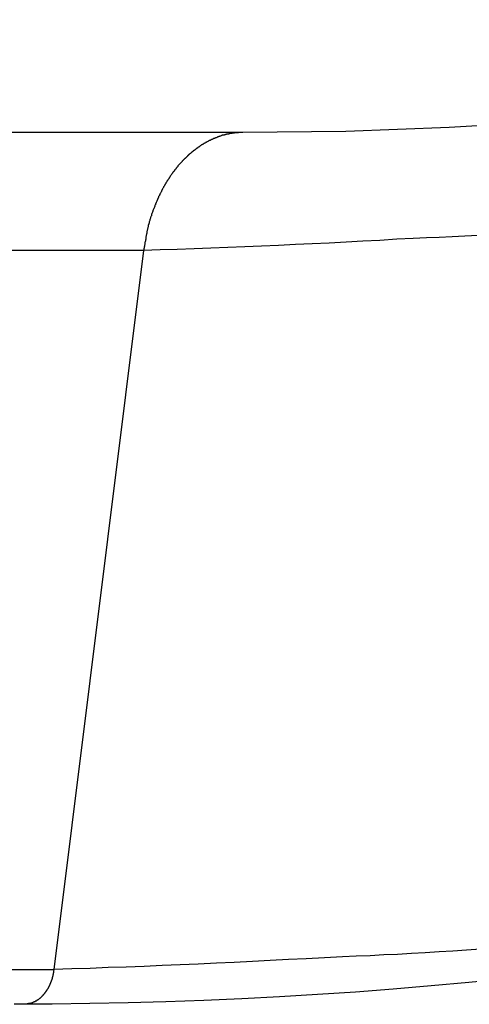
# Model space of a CAD drawing. Extents: x -53 to 53, y -23 to 23.
# Drawn here: x -29 to -29, y -14 to -13 of the extents above; entities that cross this region are included whole.
import ezdxf

# ---------------------------------------------------------------- set-up
doc = ezdxf.new("R2010")
doc.units = 0
doc.layers.get('0').update_dxf_attribs({"linetype": 'CONTINUOUS'})

msp = doc.modelspace()

# ---------------------------------------------------------------- linework, layer by layer
at = {"color": 0}
for points in [[(-27.8949, -12.9917), (-28.0161, -13.0196), (-28.1377, -13.0446), (-28.2594, -13.0665), (-28.3814, -13.0856), (-28.5035, -13.1018), (-28.6259, -13.1151), (-28.7483, -13.1253), (-28.8709, -13.1327), (-28.9936, -13.1372), (-29.1163, -13.1387)], [(-29.1163, -13.1387), (-29.8234, -13.1387)], [(-29.1163, -13.1387), (-29.8234, -13.1387)], [(-29.1163, -13.1387), (-29.8234, -13.1387)], [(-29.1163, -13.1387), (-29.8234, -13.1387)], [(-29.1163, -13.1387), (-29.8234, -13.1387)], [(-29.1163, -13.1387), (-29.8234, -13.1387)], [(-29.1163, -13.1387), (-29.8234, -13.1387)], [(-29.1163, -13.1387), (-29.8234, -13.1387)], [(-29.1163, -13.1387), (-29.8234, -13.1387)], [(-29.1163, -13.1387), (-29.8234, -13.1387)], [(-29.1163, -13.1387), (-29.8234, -13.1387)], [(-29.1163, -13.1387), (-29.8234, -13.1387)], [(-29.1163, -13.1387), (-29.8234, -13.1387)], [(-29.1163, -13.1387), (-29.8234, -13.1387)], [(-29.1163, -13.1387), (-29.8234, -13.1387)], [(-29.1163, -13.1387), (-29.8234, -13.1387)], [(-29.1163, -13.1387), (-29.8234, -13.1387)], [(-29.1163, -13.1387), (-29.8234, -13.1387)], [(-29.1163, -13.1387), (-29.8234, -13.1387)], [(-29.1163, -13.1387), (-29.8234, -13.1387)], [(-29.1163, -13.1387), (-29.8234, -13.1387)], [(-29.1163, -13.1387), (-29.1215, -13.1388), (-29.1215, -13.1388), (-29.1218, -13.1388), (-29.1221, -13.1388), (-29.1224, -13.1388), (-29.1227, -13.1388), (-29.123, -13.1388), (-29.1233, -13.1388), (-29.1236, -13.1388), (-29.124, -13.139), (-29.1243, -13.139), (-29.1246, -13.139), (-29.1249, -13.139), (-29.1252, -13.139), (-29.1255, -13.139), (-29.1258, -13.139), (-29.1261, -13.139), (-29.1267, -13.1393), (-29.1267, -13.1393), (-29.127, -13.1393), (-29.1273, -13.1393), (-29.1276, -13.1393), (-29.1279, -13.1393), (-29.1282, -13.1393), (-29.1285, -13.1393), (-29.1288, -13.1393), (-29.1294, -13.1396), (-29.1297, -13.1396), (-29.13, -13.1396), (-29.1303, -13.1396), (-29.1306, -13.1398), (-29.1309, -13.1398), (-29.1312, -13.1398), (-29.1315, -13.1398), (-29.1321, -13.1401), (-29.1321, -13.1401), (-29.1324, -13.1401), (-29.1327, -13.1401), (-29.133, -13.1401), (-29.1333, -13.1404), (-29.1336, -13.1404), (-29.1339, -13.1404), (-29.1342, -13.1404), (-29.1347, -13.1407), (-29.135, -13.1407), (-29.1353, -13.1407), (-29.1356, -13.1407), (-29.1359, -13.141), (-29.1362, -13.141), (-29.1365, -13.141), (-29.1368, -13.141), (-29.1374, -13.1413), (-29.1374, -13.1413), (-29.1377, -13.1413), (-29.138, -13.1413), (-29.1383, -13.1413), (-29.1386, -13.1416), (-29.1389, -13.1416), (-29.1392, -13.1416), (-29.1395, -13.1416), (-29.1401, -13.1419), (-29.1404, -13.1419), (-29.1407, -13.1419), (-29.141, -13.1419), (-29.1413, -13.1422), (-29.1416, -13.1422), (-29.1419, -13.1425), (-29.1422, -13.1425), (-29.1428, -13.1428), (-29.1428, -13.1428), (-29.1431, -13.1428), (-29.1434, -13.1428), (-29.1437, -13.1428), (-29.144, -13.1431), (-29.1443, -13.1431), (-29.1446, -13.1434), (-29.1449, -13.1434), (-29.1454, -13.1437), (-29.1457, -13.1437), (-29.146, -13.1438), (-29.1463, -13.1438), (-29.1466, -13.1441), (-29.1469, -13.1441), (-29.1472, -13.1444), (-29.1475, -13.1444), (-29.1481, -13.1447), (-29.1481, -13.1447), (-29.1484, -13.1447), (-29.1487, -13.1449), (-29.149, -13.1449), (-29.1493, -13.1452), (-29.1496, -13.1452), (-29.1499, -13.1455), (-29.1502, -13.1455), (-29.1508, -13.1458), (-29.1511, -13.1458), (-29.1514, -13.1461), (-29.1517, -13.1461), (-29.152, -13.1464), (-29.1523, -13.1464), (-29.1526, -13.1467), (-29.1529, -13.1467), (-29.1535, -13.147), (-29.1535, -13.147), (-29.1538, -13.147), (-29.1541, -13.1473), (-29.1544, -13.1473), (-29.1547, -13.1476), (-29.155, -13.1476), (-29.1553, -13.1479), (-29.1556, -13.1479), (-29.1561, -13.1482), (-29.1564, -13.1482), (-29.1567, -13.1485), (-29.157, -13.1485), (-29.1573, -13.1488), (-29.1576, -13.1488), (-29.1579, -13.1491), (-29.1582, -13.1494), (-29.1588, -13.1497), (-29.1588, -13.1497), (-29.1591, -13.1497), (-29.1594, -13.15), (-29.1597, -13.15), (-29.16, -13.1503), (-29.1603, -13.1503), (-29.1606, -13.1506), (-29.1609, -13.1508), (-29.1614, -13.1511), (-29.1617, -13.1511), (-29.162, -13.1514), (-29.1623, -13.1515), (-29.1626, -13.1518), (-29.1629, -13.1518), (-29.1632, -13.1521), (-29.1635, -13.1524), (-29.1641, -13.1527), (-29.1641, -13.1527), (-29.1644, -13.1527), (-29.1647, -13.153), (-29.165, -13.1531), (-29.1653, -13.1534), (-29.1656, -13.1534), (-29.1659, -13.1537), (-29.1662, -13.154), (-29.1666, -13.1543), (-29.1669, -13.1543), (-29.1672, -13.1546), (-29.1675, -13.1549), (-29.1678, -13.1552), (-29.1681, -13.1552), (-29.1684, -13.1555), (-29.1687, -13.1558), (-29.1693, -13.1561), (-29.1693, -13.1561), (-29.1696, -13.1561), (-29.1699, -13.1564), (-29.1702, -13.1567), (-29.1705, -13.157), (-29.1708, -13.157), (-29.1711, -13.1573), (-29.1714, -13.1576), (-29.1717, -13.1579), (-29.172, -13.1579), (-29.1723, -13.1582), (-29.1726, -13.1585), (-29.1729, -13.1588), (-29.1732, -13.159), (-29.1735, -13.1593), (-29.1738, -13.1596), (-29.1744, -13.1599), (-29.1744, -13.1599), (-29.1747, -13.1599), (-29.175, -13.1602), (-29.1753, -13.1605), (-29.1756, -13.1608), (-29.1759, -13.161), (-29.1762, -13.1613), (-29.1765, -13.1616), (-29.1768, -13.1619), (-29.1771, -13.1619), (-29.1774, -13.1622), (-29.1777, -13.1625), (-29.178, -13.1628), (-29.1783, -13.1631), (-29.1786, -13.1634), (-29.1789, -13.1637), (-29.1794, -13.164), (-29.1794, -13.164), (-29.1797, -13.164), (-29.18, -13.1643), (-29.1803, -13.1646), (-29.1806, -13.1649), (-29.1809, -13.1652), (-29.1812, -13.1655), (-29.1815, -13.1658), (-29.1818, -13.1661), (-29.1821, -13.1664), (-29.1824, -13.1667), (-29.1827, -13.167), (-29.183, -13.1673), (-29.1833, -13.1676), (-29.1836, -13.1679), (-29.1839, -13.1682), (-29.1843, -13.1685), (-29.1843, -13.1685), (-29.1845, -13.1687), (-29.1848, -13.169), (-29.1851, -13.1693), (-29.1854, -13.1696), (-29.1857, -13.1699), (-29.186, -13.1702), (-29.1863, -13.1705), (-29.1866, -13.1708), (-29.1869, -13.1711), (-29.1872, -13.1714), (-29.1875, -13.1717), (-29.1878, -13.172), (-29.1881, -13.1723), (-29.1884, -13.1726), (-29.1887, -13.1729), (-29.189, -13.1733), (-29.189, -13.1733), (-29.1891, -13.1736), (-29.1894, -13.1739), (-29.1897, -13.1742), (-29.19, -13.1745), (-29.1903, -13.1748), (-29.1906, -13.1751), (-29.1909, -13.1754), (-29.1912, -13.1757), (-29.1915, -13.176), (-29.1918, -13.1763), (-29.1921, -13.1766), (-29.1924, -13.1769), (-29.1927, -13.1772), (-29.193, -13.1775), (-29.1933, -13.1778), (-29.1936, -13.1784), (-29.1936, -13.1784), (-29.1936, -13.1787), (-29.1939, -13.179), (-29.1942, -13.1793), (-29.1945, -13.1796), (-29.1948, -13.1799), (-29.1951, -13.1802), (-29.1954, -13.1805), (-29.1957, -13.1811), (-29.1958, -13.1814), (-29.1961, -13.1817), (-29.1964, -13.182), (-29.1967, -13.1824), (-29.197, -13.1827), (-29.1973, -13.183), (-29.1976, -13.1833), (-29.1979, -13.1839), (-29.1979, -13.1839), (-29.1979, -13.1842), (-29.1982, -13.1845), (-29.1985, -13.1848), (-29.1988, -13.1851), (-29.1991, -13.1854), (-29.1994, -13.1857), (-29.1997, -13.186), (-29.2, -13.1866), (-29.2, -13.1869), (-29.2003, -13.1872), (-29.2006, -13.1875), (-29.2009, -13.1881), (-29.2012, -13.1884), (-29.2015, -13.1887), (-29.2018, -13.189), (-29.2021, -13.1896), (-29.2021, -13.1896), (-29.2021, -13.1899), (-29.2024, -13.1902), (-29.2027, -13.1905), (-29.203, -13.1911), (-29.2031, -13.1914), (-29.2034, -13.1917), (-29.2037, -13.192), (-29.204, -13.1926), (-29.204, -13.1929), (-29.2043, -13.1932), (-29.2046, -13.1935), (-29.2049, -13.1941), (-29.2052, -13.1944), (-29.2055, -13.1947), (-29.2058, -13.195), (-29.2061, -13.1956), (-29.2061, -13.1956), (-29.2061, -13.1959), (-29.2064, -13.1962), (-29.2067, -13.1965), (-29.207, -13.1971), (-29.207, -13.1974), (-29.2073, -13.1977), (-29.2076, -13.198), (-29.2079, -13.1986), (-29.2079, -13.1989), (-29.2082, -13.1992), (-29.2085, -13.1995), (-29.2088, -13.2001), (-29.2089, -13.2004), (-29.2092, -13.201), (-29.2095, -13.2013), (-29.2098, -13.2019), (-29.2098, -13.2019), (-29.2098, -13.2022), (-29.2101, -13.2025), (-29.2103, -13.2028), (-29.2106, -13.2034), (-29.2106, -13.2037), (-29.2109, -13.2041), (-29.2112, -13.2044), (-29.2115, -13.205), (-29.2115, -13.2053), (-29.2118, -13.2056), (-29.2121, -13.2059), (-29.2124, -13.2065), (-29.2124, -13.2068), (-29.2127, -13.2074), (-29.213, -13.2077), (-29.2133, -13.2083), (-29.2133, -13.2083), (-29.2133, -13.2086), (-29.2136, -13.2089), (-29.2137, -13.2092), (-29.214, -13.2098), (-29.214, -13.2101), (-29.2143, -13.2107), (-29.2146, -13.211), (-29.2149, -13.2116), (-29.2149, -13.2119), (-29.2152, -13.2122), (-29.2154, -13.2125), (-29.2157, -13.2131), (-29.2157, -13.2134), (-29.216, -13.214), (-29.2163, -13.2143), (-29.2166, -13.2149), (-29.2166, -13.2149), (-29.2166, -13.2152), (-29.2169, -13.2155), (-29.2169, -13.2158), (-29.2172, -13.2164), (-29.2172, -13.2167), (-29.2175, -13.2173), (-29.2178, -13.2176), (-29.2181, -13.2182), (-29.2181, -13.2185), (-29.2184, -13.2191), (-29.2184, -13.2194), (-29.2187, -13.22), (-29.2187, -13.2203), (-29.219, -13.2209), (-29.2193, -13.2212), (-29.2196, -13.2218), (-29.2196, -13.2218), (-29.2196, -13.2221), (-29.2199, -13.2227), (-29.2199, -13.223), (-29.2202, -13.2236), (-29.2202, -13.2239), (-29.2205, -13.2245), (-29.2207, -13.2248), (-29.221, -13.2254), (-29.221, -13.2257), (-29.2213, -13.2263), (-29.2213, -13.2266), (-29.2216, -13.2272), (-29.2216, -13.2275), (-29.2219, -13.2281), (-29.2221, -13.2284), (-29.2224, -13.229), (-29.2224, -13.229), (-29.2224, -13.2293), (-29.2227, -13.2296), (-29.2227, -13.2299), (-29.223, -13.2305), (-29.223, -13.2308), (-29.2233, -13.2314), (-29.2233, -13.2317), (-29.2236, -13.2323), (-29.2236, -13.2326), (-29.2239, -13.2331), (-29.2239, -13.2334), (-29.2242, -13.234), (-29.2242, -13.2343), (-29.2245, -13.2349), (-29.2246, -13.2352), (-29.2249, -13.2358), (-29.2249, -13.2358), (-29.2249, -13.2361), (-29.2249, -13.2364), (-29.2249, -13.2367), (-29.2252, -13.2373), (-29.2252, -13.2376), (-29.2255, -13.2379), (-29.2255, -13.2382), (-29.2258, -13.2388), (-29.2258, -13.2391), (-29.2261, -13.2394), (-29.2261, -13.2397), (-29.2264, -13.2403), (-29.2264, -13.2406), (-29.2267, -13.2412), (-29.2267, -13.2415), (-29.227, -13.2421), (-29.227, -13.2421), (-29.227, -13.2424), (-29.2271, -13.243), (-29.2271, -13.2433), (-29.2274, -13.2439), (-29.2274, -13.2442), (-29.2277, -13.2448), (-29.2277, -13.2454), (-29.228, -13.246), (-29.228, -13.2463), (-29.2283, -13.2469), (-29.2283, -13.2475), (-29.2286, -13.2481), (-29.2286, -13.2484), (-29.2289, -13.249), (-29.2289, -13.2496), (-29.2292, -13.2502), (-29.2292, -13.2502), (-29.2292, -13.2508), (-29.2295, -13.2517), (-29.2295, -13.2523), (-29.2298, -13.2532), (-29.2298, -13.2538), (-29.2301, -13.2547), (-29.2302, -13.2555), (-29.2305, -13.2564), (-29.2305, -13.257), (-29.2308, -13.2579), (-29.2308, -13.2585), (-29.2311, -13.2594), (-29.2311, -13.26), (-29.2314, -13.2609), (-29.2314, -13.2618), (-29.2317, -13.2627), (-29.2317, -13.2627), (-29.2317, -13.2636), (-29.232, -13.2645), (-29.232, -13.2654), (-29.2323, -13.2666), (-29.2323, -13.2675), (-29.2326, -13.2687), (-29.2329, -13.2696), (-29.2332, -13.2708), (-29.2332, -13.2717), (-29.2335, -13.2728), (-29.2335, -13.2737), (-29.2338, -13.2749), (-29.2338, -13.2758), (-29.2341, -13.277), (-29.2344, -13.2779), (-29.2347, -13.2791)], [(-29.1163, -13.1387), (-29.1163, -13.1387)], [(-28.8363, -13.2611), (-28.8519, -13.262), (-28.8672, -13.2626), (-28.8825, -13.2634), (-28.8978, -13.264), (-28.9134, -13.2648), (-28.9134, -13.2648), (-28.9332, -13.2657), (-28.9533, -13.2669), (-28.9734, -13.268), (-28.9935, -13.2692), (-29.0136, -13.2701), (-29.0337, -13.2711), (-29.0538, -13.272), (-29.0739, -13.2731), (-29.094, -13.2738), (-29.1141, -13.2747), (-29.1342, -13.2755), (-29.1543, -13.2764), (-29.1744, -13.277), (-29.1945, -13.2777), (-29.2146, -13.2783), (-29.2347, -13.2791)], [(-29.2347, -13.2791), (-29.9418, -13.2791)], [(-29.2347, -13.2791), (-29.9418, -13.2791)], [(-29.2347, -13.2791), (-29.9418, -13.2791)], [(-29.2347, -13.2791), (-29.9418, -13.2791)], [(-29.2347, -13.2791), (-29.9418, -13.2791)], [(-29.2347, -13.2791), (-29.9418, -13.2791)], [(-29.2347, -13.2791), (-29.9418, -13.2791)], [(-29.2347, -13.2791), (-29.9418, -13.2791)], [(-29.2347, -13.2791), (-29.9418, -13.2791)], [(-29.2347, -13.2791), (-29.9418, -13.2791)], [(-29.2347, -13.2791), (-29.9418, -13.2791)], [(-29.2347, -13.2791), (-29.9418, -13.2791)], [(-29.2347, -13.2791), (-29.9418, -13.2791)], [(-29.2347, -13.2791), (-29.9418, -13.2791)], [(-29.2347, -13.2791), (-29.9418, -13.2791)], [(-29.2347, -13.2791), (-29.9418, -13.2791)], [(-29.2347, -13.2791), (-29.9418, -13.2791)], [(-29.2347, -13.2791), (-29.9418, -13.2791)], [(-29.2347, -13.2791), (-29.9418, -13.2791)], [(-29.2347, -13.2791), (-29.9418, -13.2791)], [(-29.2347, -13.2791), (-29.9418, -13.2791)], [(-29.2347, -13.2791), (-29.3414, -14.135)], [(-29.2347, -13.2791), (-29.3414, -14.135)], [(-29.2347, -13.2791), (-29.3414, -14.135)], [(-29.2347, -13.2791), (-29.3414, -14.135)], [(-29.2347, -13.2791), (-29.3414, -14.135)], [(-29.2347, -13.2791), (-29.3414, -14.135)], [(-29.2347, -13.2791), (-29.3414, -14.135)], [(-29.2347, -13.2791), (-29.3414, -14.135)], [(-29.2347, -13.2791), (-29.3414, -14.135)], [(-29.2347, -13.2791), (-29.3414, -14.135)], [(-29.2347, -13.2791), (-29.3414, -14.135)], [(-29.2347, -13.2791), (-29.3414, -14.135)], [(-29.2347, -13.2791), (-29.3414, -14.135)], [(-29.2347, -13.2791), (-29.3414, -14.135)], [(-29.2347, -13.2791), (-29.3414, -14.135)], [(-29.2347, -13.2791), (-29.3414, -14.135)], [(-29.2347, -13.2791), (-29.3414, -14.135)], [(-29.2347, -13.2791), (-29.3414, -14.135)], [(-29.2347, -13.2791), (-29.3414, -14.135)], [(-29.2347, -13.2791), (-29.3414, -14.135)], [(-29.2347, -13.2791), (-29.3414, -14.135)], [(-29.2347, -13.2791), (-29.2347, -13.2791)], [(-29.2347, -13.2791), (-29.2347, -13.2791)], [(-28.8335, -14.1108), (-28.85, -14.1119), (-28.8665, -14.1131), (-28.8827, -14.114), (-28.8992, -14.115), (-28.9157, -14.1159), (-28.9322, -14.1169), (-28.9484, -14.1175), (-28.9649, -14.1184), (-28.9814, -14.119), (-28.9979, -14.1198), (-28.9979, -14.1198), (-29.0192, -14.1208), (-29.0408, -14.122), (-29.0621, -14.1231), (-29.0837, -14.1243), (-29.105, -14.1252), (-29.1266, -14.1264), (-29.1479, -14.1273), (-29.1695, -14.1285), (-29.1908, -14.1294), (-29.2124, -14.1303), (-29.2337, -14.1311), (-29.2553, -14.132), (-29.2766, -14.1326), (-29.2982, -14.1335), (-29.3198, -14.1341), (-29.3414, -14.135)], [(-30.0485, -14.135), (-29.3414, -14.135)], [(-30.0485, -14.135), (-29.3414, -14.135)], [(-30.0485, -14.135), (-29.3414, -14.135)], [(-30.0485, -14.135), (-29.3414, -14.135)], [(-30.0485, -14.135), (-29.3414, -14.135)], [(-30.0485, -14.135), (-29.3414, -14.135)], [(-30.0485, -14.135), (-29.3414, -14.135)], [(-30.0485, -14.135), (-29.3414, -14.135)], [(-30.0485, -14.135), (-29.3414, -14.135)], [(-30.0485, -14.135), (-29.3414, -14.135)], [(-30.0485, -14.135), (-29.3414, -14.135)], [(-30.0485, -14.135), (-29.3414, -14.135)], [(-30.0485, -14.135), (-29.3414, -14.135)], [(-30.0485, -14.135), (-29.3414, -14.135)], [(-30.0485, -14.135), (-29.3414, -14.135)], [(-30.0485, -14.135), (-29.3414, -14.135)], [(-30.0485, -14.135), (-29.3414, -14.135)], [(-30.0485, -14.135), (-29.3414, -14.135)], [(-30.0485, -14.135), (-29.3414, -14.135)], [(-30.0485, -14.135), (-29.3414, -14.135)], [(-30.0485, -14.135), (-29.3414, -14.135)], [(-28.8023, -14.1459), (-28.8473, -14.1505), (-28.8923, -14.1545), (-28.9373, -14.1583), (-28.9823, -14.1617), (-29.0276, -14.1648), (-29.0726, -14.1674), (-29.1177, -14.1697), (-29.1627, -14.1717), (-29.208, -14.1734), (-29.253, -14.1745), (-29.2983, -14.1755), (-29.3433, -14.176), (-29.3886, -14.1763)], [(-29.3414, -14.135), (-29.3417, -14.1371), (-29.3417, -14.1371), (-29.3417, -14.1371), (-29.3417, -14.1371), (-29.3417, -14.1371), (-29.3417, -14.1374), (-29.3417, -14.1374), (-29.3417, -14.1377), (-29.3417, -14.1377), (-29.3417, -14.138), (-29.3417, -14.138), (-29.3417, -14.1383), (-29.3417, -14.1383), (-29.3417, -14.1386), (-29.3417, -14.1386), (-29.3417, -14.1389), (-29.3417, -14.1389), (-29.342, -14.1392), (-29.342, -14.1392), (-29.342, -14.1392), (-29.342, -14.1392), (-29.342, -14.1392), (-29.342, -14.1395), (-29.342, -14.1395), (-29.342, -14.1398), (-29.342, -14.1398), (-29.3422, -14.1401), (-29.3422, -14.1401), (-29.3422, -14.1404), (-29.3422, -14.1404), (-29.3422, -14.1407), (-29.3422, -14.1407), (-29.3422, -14.141), (-29.3422, -14.141), (-29.3425, -14.1413), (-29.3425, -14.1413), (-29.3425, -14.1413), (-29.3425, -14.1413), (-29.3425, -14.1413), (-29.3425, -14.1416), (-29.3425, -14.1416), (-29.3425, -14.1419), (-29.3425, -14.1419), (-29.3427, -14.1422), (-29.3427, -14.1422), (-29.3427, -14.1424), (-29.3427, -14.1424), (-29.3427, -14.1427), (-29.3427, -14.1427), (-29.3427, -14.143), (-29.3427, -14.143), (-29.343, -14.1433), (-29.343, -14.1433), (-29.343, -14.1433), (-29.343, -14.1433), (-29.343, -14.1433), (-29.343, -14.1436), (-29.343, -14.1436), (-29.343, -14.1439), (-29.343, -14.1439), (-29.3432, -14.1442), (-29.3432, -14.1442), (-29.3432, -14.1445), (-29.3432, -14.1445), (-29.3432, -14.1448), (-29.3432, -14.1448), (-29.3432, -14.1451), (-29.3432, -14.1451), (-29.3435, -14.1454), (-29.3435, -14.1454), (-29.3435, -14.1454), (-29.3435, -14.1454), (-29.3435, -14.1454), (-29.3435, -14.1457), (-29.3435, -14.1457), (-29.3435, -14.146), (-29.3435, -14.146), (-29.3438, -14.1463), (-29.3438, -14.1463), (-29.3438, -14.1466), (-29.3438, -14.1466), (-29.3439, -14.1469), (-29.3439, -14.1469), (-29.3439, -14.1472), (-29.3439, -14.1472), (-29.3442, -14.1475), (-29.3442, -14.1475), (-29.3442, -14.1475), (-29.3442, -14.1475), (-29.3442, -14.1475), (-29.3442, -14.1478), (-29.3442, -14.1478), (-29.3442, -14.1481), (-29.3442, -14.1481), (-29.3445, -14.1484), (-29.3445, -14.1484), (-29.3445, -14.1486), (-29.3445, -14.1486), (-29.3446, -14.1489), (-29.3446, -14.1489), (-29.3446, -14.1492), (-29.3446, -14.1492), (-29.3449, -14.1495), (-29.3449, -14.1495), (-29.3449, -14.1495), (-29.3449, -14.1495), (-29.3449, -14.1495), (-29.3449, -14.1498), (-29.3449, -14.1498), (-29.3449, -14.1501), (-29.3449, -14.1501), (-29.3452, -14.1504), (-29.3452, -14.1504), (-29.3452, -14.1506), (-29.3452, -14.1506), (-29.3454, -14.1509), (-29.3454, -14.1509), (-29.3454, -14.1512), (-29.3454, -14.1512), (-29.3457, -14.1515), (-29.3457, -14.1515), (-29.3457, -14.1515), (-29.3457, -14.1515), (-29.3457, -14.1515), (-29.3457, -14.1518), (-29.3457, -14.1518), (-29.3457, -14.1521), (-29.3457, -14.1521), (-29.346, -14.1524), (-29.346, -14.1524), (-29.346, -14.1526), (-29.346, -14.1526), (-29.3462, -14.1529), (-29.3462, -14.1529), (-29.3462, -14.1532), (-29.3462, -14.1532), (-29.3465, -14.1535), (-29.3465, -14.1535), (-29.3465, -14.1535), (-29.3465, -14.1535), (-29.3465, -14.1535), (-29.3466, -14.1538), (-29.3466, -14.1538), (-29.3466, -14.1541), (-29.3466, -14.1541), (-29.3469, -14.1544), (-29.3469, -14.1544), (-29.3469, -14.1546), (-29.3469, -14.1546), (-29.3472, -14.1549), (-29.3472, -14.1549), (-29.3472, -14.1552), (-29.3472, -14.1552), (-29.3475, -14.1555), (-29.3475, -14.1555), (-29.3475, -14.1555), (-29.3475, -14.1555), (-29.3475, -14.1555), (-29.3476, -14.1558), (-29.3476, -14.1558), (-29.3476, -14.1561), (-29.3476, -14.1561), (-29.3479, -14.1564), (-29.3479, -14.1564), (-29.3479, -14.1564), (-29.3479, -14.1564), (-29.3482, -14.1567), (-29.3482, -14.1567), (-29.3482, -14.157), (-29.3482, -14.157), (-29.3485, -14.1573), (-29.3485, -14.1573), (-29.3485, -14.1573), (-29.3485, -14.1573), (-29.3485, -14.1573), (-29.3486, -14.1576), (-29.3486, -14.1576), (-29.3486, -14.1579), (-29.3486, -14.1579), (-29.3489, -14.1582), (-29.3489, -14.1582), (-29.3489, -14.1582), (-29.3489, -14.1582), (-29.3492, -14.1585), (-29.3492, -14.1585), (-29.3492, -14.1588), (-29.3492, -14.1588), (-29.3495, -14.1591), (-29.3495, -14.1591), (-29.3495, -14.1591), (-29.3495, -14.1591), (-29.3495, -14.1591), (-29.3498, -14.1594), (-29.3498, -14.1594), (-29.3498, -14.1597), (-29.3498, -14.1597), (-29.3501, -14.16), (-29.3501, -14.16), (-29.3501, -14.16), (-29.3501, -14.16), (-29.3504, -14.1603), (-29.3504, -14.1603), (-29.3504, -14.1606), (-29.3504, -14.1606), (-29.3507, -14.1609), (-29.3507, -14.1609), (-29.3507, -14.1609), (-29.3507, -14.1609), (-29.3507, -14.1609), (-29.3509, -14.1612), (-29.3509, -14.1612), (-29.3509, -14.1614), (-29.3509, -14.1614), (-29.3512, -14.1617), (-29.3512, -14.1617), (-29.3512, -14.1617), (-29.3512, -14.1617), (-29.3515, -14.162), (-29.3515, -14.162), (-29.3516, -14.1623), (-29.3516, -14.1623), (-29.3519, -14.1626), (-29.3519, -14.1626), (-29.3519, -14.1626), (-29.3519, -14.1626), (-29.3519, -14.1626), (-29.3522, -14.1629), (-29.3522, -14.1629), (-29.3522, -14.163), (-29.3522, -14.163), (-29.3525, -14.1633), (-29.3525, -14.1633), (-29.3525, -14.1633), (-29.3525, -14.1633), (-29.3528, -14.1636), (-29.3528, -14.1636), (-29.3528, -14.1639), (-29.3528, -14.1639), (-29.3531, -14.1642), (-29.3531, -14.1642), (-29.3531, -14.1642), (-29.3531, -14.1642), (-29.3531, -14.1642), (-29.3534, -14.1645), (-29.3534, -14.1645), (-29.3534, -14.1645), (-29.3534, -14.1645), (-29.3537, -14.1648), (-29.3537, -14.1648), (-29.3537, -14.1648), (-29.3537, -14.1648), (-29.354, -14.1651), (-29.354, -14.1651), (-29.3541, -14.1654), (-29.3541, -14.1654), (-29.3544, -14.1657), (-29.3544, -14.1657), (-29.3544, -14.1657), (-29.3544, -14.1657), (-29.3544, -14.1657), (-29.3547, -14.166), (-29.3547, -14.166), (-29.3547, -14.166), (-29.3547, -14.166), (-29.355, -14.1663), (-29.355, -14.1663), (-29.355, -14.1663), (-29.355, -14.1663), (-29.3553, -14.1666), (-29.3553, -14.1666), (-29.3555, -14.1668), (-29.3555, -14.1668), (-29.3558, -14.1671), (-29.3558, -14.1671), (-29.3558, -14.1671), (-29.3558, -14.1671), (-29.3558, -14.1671), (-29.3561, -14.1674), (-29.3561, -14.1674), (-29.3561, -14.1674), (-29.3561, -14.1674), (-29.3564, -14.1677), (-29.3564, -14.1677), (-29.3564, -14.1677), (-29.3564, -14.1677), (-29.3567, -14.168), (-29.3567, -14.168), (-29.3568, -14.1681), (-29.3568, -14.1681), (-29.3571, -14.1684), (-29.3571, -14.1684), (-29.3571, -14.1684), (-29.3571, -14.1684), (-29.3571, -14.1684), (-29.3574, -14.1687), (-29.3574, -14.1687), (-29.3574, -14.1687), (-29.3574, -14.1687), (-29.3577, -14.169), (-29.3577, -14.169), (-29.3577, -14.169), (-29.3577, -14.169), (-29.358, -14.1693), (-29.358, -14.1693), (-29.3583, -14.1694), (-29.3583, -14.1694), (-29.3586, -14.1697), (-29.3586, -14.1697), (-29.3586, -14.1697), (-29.3586, -14.1697), (-29.3586, -14.1697), (-29.3589, -14.1699), (-29.3589, -14.1699), (-29.3589, -14.1699), (-29.3589, -14.1699), (-29.3592, -14.1702), (-29.3592, -14.1702), (-29.3592, -14.1702), (-29.3592, -14.1702), (-29.3595, -14.1705), (-29.3595, -14.1705), (-29.3597, -14.1705), (-29.3597, -14.1705), (-29.36, -14.1708), (-29.36, -14.1708), (-29.36, -14.1708), (-29.36, -14.1708), (-29.36, -14.1708), (-29.3603, -14.1709), (-29.3603, -14.1709), (-29.3603, -14.1709), (-29.3603, -14.1709), (-29.3606, -14.1712), (-29.3606, -14.1712), (-29.3606, -14.1712), (-29.3606, -14.1712), (-29.3609, -14.1715), (-29.3609, -14.1715), (-29.3612, -14.1715), (-29.3612, -14.1715), (-29.3615, -14.1718), (-29.3615, -14.1718), (-29.3615, -14.1718), (-29.3615, -14.1718), (-29.3615, -14.1718), (-29.3618, -14.1718), (-29.3618, -14.1718), (-29.3618, -14.1718), (-29.3618, -14.1718), (-29.3621, -14.1721), (-29.3621, -14.1721), (-29.3621, -14.1721), (-29.3621, -14.1721), (-29.3624, -14.1724), (-29.3624, -14.1724), (-29.3627, -14.1724), (-29.3627, -14.1724), (-29.363, -14.1727), (-29.363, -14.1727), (-29.363, -14.1727), (-29.363, -14.1727), (-29.363, -14.1727), (-29.3633, -14.1727), (-29.3633, -14.1727), (-29.3634, -14.1727), (-29.3634, -14.1727), (-29.3637, -14.173), (-29.3637, -14.173), (-29.3637, -14.173), (-29.3637, -14.173), (-29.364, -14.1732), (-29.364, -14.1732), (-29.3643, -14.1732), (-29.3643, -14.1732), (-29.3646, -14.1735), (-29.3646, -14.1735), (-29.3646, -14.1735), (-29.3646, -14.1735), (-29.3646, -14.1735), (-29.3649, -14.1735), (-29.3649, -14.1735), (-29.3649, -14.1735), (-29.3649, -14.1735), (-29.3652, -14.1738), (-29.3652, -14.1738), (-29.3652, -14.1738), (-29.3652, -14.1738), (-29.3655, -14.1739), (-29.3655, -14.1739), (-29.3658, -14.1739), (-29.3658, -14.1739), (-29.3661, -14.1742), (-29.3661, -14.1742), (-29.3661, -14.1742), (-29.3661, -14.1742), (-29.3661, -14.1742), (-29.3664, -14.1742), (-29.3664, -14.1742), (-29.3664, -14.1742), (-29.3664, -14.1742), (-29.3667, -14.1745), (-29.3667, -14.1745), (-29.3667, -14.1745), (-29.3667, -14.1745), (-29.367, -14.1745), (-29.367, -14.1745), (-29.3672, -14.1745), (-29.3672, -14.1745), (-29.3675, -14.1748), (-29.3675, -14.1748), (-29.3675, -14.1748), (-29.3675, -14.1748), (-29.3675, -14.1748), (-29.3678, -14.1748), (-29.3678, -14.1748), (-29.368, -14.1748), (-29.368, -14.1748), (-29.3683, -14.175), (-29.3683, -14.175), (-29.3683, -14.175), (-29.3683, -14.175), (-29.3686, -14.175), (-29.3686, -14.175), (-29.3689, -14.175), (-29.3689, -14.175), (-29.3692, -14.1753), (-29.3692, -14.1753), (-29.3692, -14.1753), (-29.3695, -14.1753), (-29.3695, -14.1753), (-29.3698, -14.1753), (-29.3698, -14.1753), (-29.3701, -14.1753), (-29.3701, -14.1753), (-29.3704, -14.1755), (-29.3704, -14.1755), (-29.3707, -14.1755), (-29.3707, -14.1755), (-29.371, -14.1755), (-29.371, -14.1755), (-29.3713, -14.1755), (-29.3716, -14.1755), (-29.3719, -14.1758), (-29.3719, -14.1758), (-29.3719, -14.1758), (-29.3722, -14.1758), (-29.3723, -14.1758), (-29.3726, -14.1758), (-29.3726, -14.1758), (-29.3729, -14.1758), (-29.3732, -14.1758), (-29.3735, -14.176), (-29.3735, -14.176), (-29.3738, -14.176), (-29.3741, -14.176), (-29.3744, -14.176), (-29.3744, -14.176), (-29.3747, -14.176), (-29.375, -14.176), (-29.3753, -14.1763)], [(-29.3414, -14.135), (-29.3414, -14.135)], [(-29.3414, -14.135), (-29.3414, -14.135)]]:
    msp.add_lwpolyline(points, dxfattribs=at)

doc.saveas('drawing.dxf')
